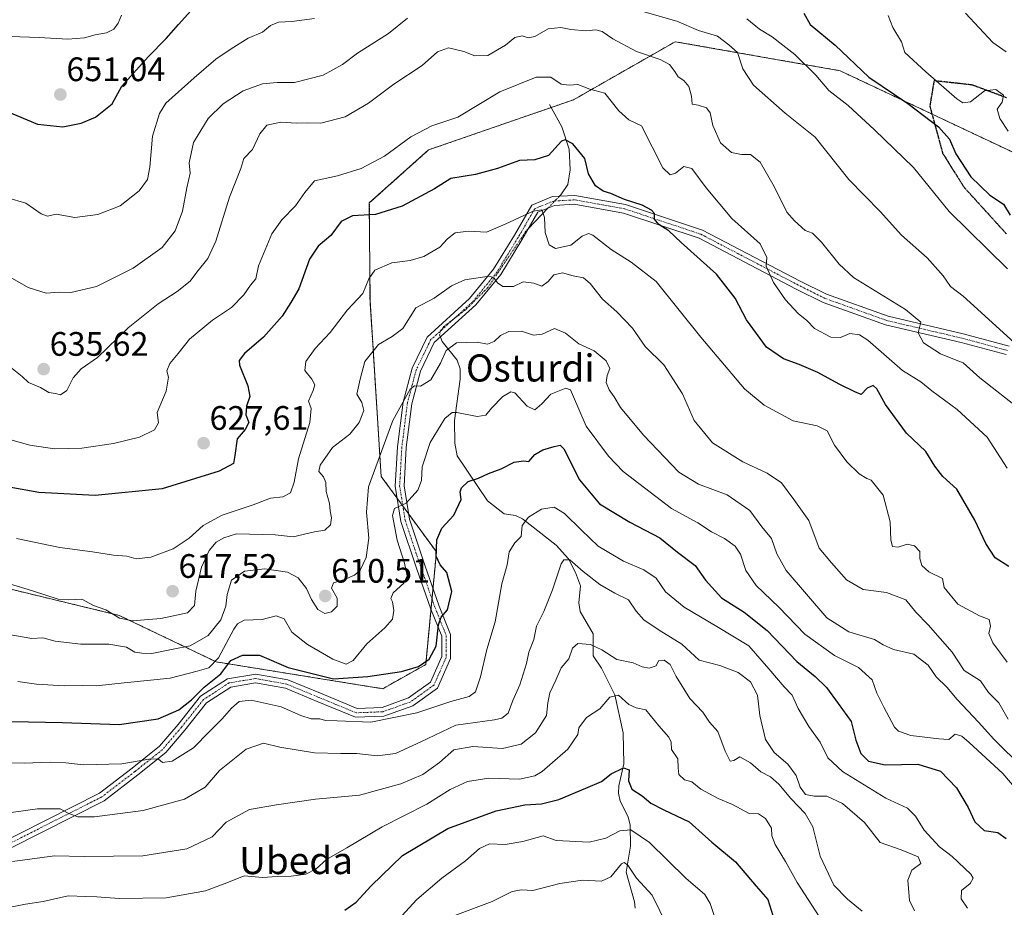
# Model space of a CAD drawing. Units: metres. Extents: x 579848 to 583290, y 4754344 to 4756698.
# Drawn here: x 580309 to 580599, y 4754480 to 4754742 of the extents above; entities that cross this region are included whole.
import ezdxf
from ezdxf.enums import TextEntityAlignment as Align

# ---------------------------------------------------------------- set-up
doc = ezdxf.new("R2010")
doc.units = ezdxf.units.M
doc.header["$MEASUREMENT"] = 0
for name, pattern in [('TRAZO_Y_PUNTO', [1, 0.5, -0.25, 0, -0.25]), ('TRAZOS', [0.75, 0.5, -0.25]), ('TRAZOS2', [0.375, 0.25, -0.125]), ('TRAZOSX2', [1.5, 1, -0.5])]:
    doc.linetypes.add(name, pattern=pattern)
for name, color, linetype, lineweight in [('Arbolado forestal', 92, 'TRAZOS', 0), ('Arbolado forestal CxS', 92, 'Continuous', 0), ('Camino', 19, 'Continuous', 0), ('Camino Cxs', 19, 'Continuous', 0), ('Camino eje', 39, 'TRAZO_Y_PUNTO', 13), ('Carátula', 7, 'Continuous', 5), ('Corriente natural lineal', 142, 'Continuous', 13), ('Corriente natural lineal oculto', 19, 'TRAZO_Y_PUNTO', 13), ('Curva de nivel maestra', 36, 'Continuous', 30), ('Curva de nivel normal', 36, 'Continuous', 0), ('Punto de cota en terreno', 7, 'Continuous', 0), ('Ruta', 19, 'TRAZOS2', 30), ('Rótulo de punto de cota en terreno', 19, 'Continuous', 0), ('Senda', 19, 'TRAZOSX2', 0), ('Texto cartográfico', 19, 'Continuous', 0)]:
    doc.layers.add(name, color=color, linetype=linetype, lineweight=lineweight)
doc.styles.add('Arial', font='txt', dxfattribs={"height": 0.2})

# ---------------------------------------------------------------- blocks, each defined once
blk = doc.blocks.new('*U166')
at = {"layer": 'Curva de nivel normal', "color": 36, "linetype": 'Continuous', "lineweight": 0}
blk.add_polyline3d([(580557.24, 4754478.85, 585), (580552.87, 4754482.39, 585), (580548.85, 4754486.56, 585), (580544.78, 4754495.08, 585), (580542.64, 4754503.73, 585), (580540.37, 4754507.72, 585), (580536.13, 4754512.14, 585), (580532.64, 4754516.32, 585), (580530.13, 4754518.48, 585), (580527.35, 4754520.04, 585), (580524.29, 4754522.67, 585), (580521.06, 4754524.43, 585), (580519.32, 4754523.33, 585), (580518.24, 4754523.16, 585), (580516.77, 4754526.12, 585), (580514.6, 4754531.95, 585), (580512.19, 4754534.64, 585), (580510.17, 4754537.59, 585), (580506.33, 4754541.61, 585), (580502.3, 4754548.12, 585), (580500.53, 4754551.63, 585), (580498.78, 4754552.96, 585), (580497.08, 4754552.81, 585), (580496.44, 4754551.29, 585), (580494.32, 4754550.63, 585), (580492.29, 4754550.97, 585), (580489.61, 4754552.2, 585), (580484.84, 4754553.16, 585), (580480.44, 4754556.04, 585), (580477.02, 4754557.56, 585), (580473.29, 4754557.89, 585), (580471.77, 4754556.54, 585), (580470.67, 4754553.35, 585), (580468.37, 4754550.69, 585), (580466.84, 4754547.02, 585), (580465.07, 4754543.28, 585), (580464.44, 4754540.41, 585), (580464.08, 4754536.62, 585), (580460.8, 4754531.49, 585), (580456.6, 4754528.13, 585), (580451.08, 4754526.9, 585), (580442.4, 4754527.44, 585), (580436.79, 4754526.52, 585), (580432.5, 4754522.74, 585), (580427.64, 4754519.25, 585), (580421.16, 4754516.47, 585), (580408.88, 4754513.15, 585), (580395.99, 4754511.91, 585), (580384.46, 4754510.23, 585), (580376.48, 4754508.87, 585), (580369.61, 4754505.12, 585), (580365.44, 4754500.81, 585), (580357.95, 4754497.26, 585), (580345, 4754495.18, 585), (580327.67, 4754495.02, 585), (580319, 4754495.22, 585), (580306.52, 4754493.57, 585)], dxfattribs=at)
blk = doc.blocks.new('*U175')
at = {"layer": 'Curva de nivel normal', "color": 36, "linetype": 'Continuous', "lineweight": 0}
blk.add_polyline3d([(580599.66, 4754732.49, 660), (580595.71, 4754735.28, 660), (580587.7, 4754743.88, 660)], dxfattribs=at)
blk = doc.blocks.new('*U176')
at = {"layer": 'Curva de nivel normal', "color": 36, "linetype": 'Continuous', "lineweight": 0}
blk.add_polyline3d([(580545.55, 4754475.59, 580), (580538.02, 4754487.37, 580), (580534.57, 4754493.58, 580), (580531.51, 4754498.58, 580), (580530.54, 4754501.1, 580), (580530.4, 4754503.4, 580), (580528.7, 4754506.25, 580), (580526.64, 4754507.6, 580), (580523.88, 4754507.73, 580), (580518.98, 4754510.32, 580), (580514.76, 4754512.11, 580), (580509.56, 4754514.92, 580), (580506.97, 4754517.04, 580), (580504.78, 4754517.66, 580), (580503.15, 4754519.21, 580), (580502.87, 4754521.2, 580), (580502.86, 4754523.87, 580), (580500.99, 4754526.61, 580), (580500.86, 4754528.78, 580), (580500.17, 4754530.26, 580), (580497.17, 4754533.57, 580), (580493.35, 4754538.26, 580), (580490.5, 4754538.9, 580), (580488.35, 4754539.88, 580), (580485.28, 4754542.62, 580), (580482.74, 4754542.04, 580), (580479.79, 4754538.64, 580), (580475.86, 4754536.02, 580), (580473.62, 4754533.02, 580), (580473.33, 4754531.01, 580), (580470.36, 4754526.69, 580), (580462.79, 4754520.08, 580), (580460.59, 4754518.82, 580), (580456.08, 4754517.86, 580), (580447.05, 4754518.12, 580), (580440.74, 4754517.17, 580), (580435.62, 4754514.74, 580), (580428.78, 4754510.41, 580), (580415.63, 4754503.72, 580), (580405.21, 4754497.52, 580), (580399.23, 4754494.1, 580), (580396.16, 4754491.33, 580), (580393.06, 4754489.82, 580), (580388.77, 4754489.17, 580), (580384.66, 4754489.12, 580), (580380.34, 4754488.81, 580), (580374.88, 4754489.32, 580), (580369.82, 4754487.19, 580), (580363.54, 4754484.83, 580), (580351.93, 4754482.78, 580), (580338.08, 4754482.64, 580), (580331.46, 4754483.15, 580), (580328.2, 4754483.22, 580), (580323.02, 4754483.37, 580), (580315.66, 4754481.7, 580), (580310.38, 4754480.98, 580), (580302.34, 4754479.33, 580)], dxfattribs=at)
blk = doc.blocks.new('*U178')
at = {"layer": 'Curva de nivel normal', "color": 36, "linetype": 'Continuous', "lineweight": 0}
blk.add_polyline3d([(580420.34, 4754476.35, 570), (580425.82, 4754482.34, 570), (580433.25, 4754488.58, 570), (580440.15, 4754493.7, 570), (580444.34, 4754497.41, 570), (580447.23, 4754498.73, 570), (580451.91, 4754498.6, 570), (580457.08, 4754499.47, 570), (580463.07, 4754501.11, 570), (580466.96, 4754499.69, 570), (580476.62, 4754499.28, 570), (580481.61, 4754500.4, 570), (580485.73, 4754502.58, 570), (580488.92, 4754502.88, 570), (580494.44, 4754499.11, 570), (580505.14, 4754488.64, 570), (580510.78, 4754483.77, 570), (580512.35, 4754481.13, 570), (580513.69, 4754476.99, 570)], dxfattribs=at)
blk = doc.blocks.new('*U179')
at = {"layer": 'Curva de nivel normal', "color": 36, "linetype": 'Continuous', "lineweight": 0}
blk.add_polyline3d([(580588.31, 4754479.72, 595), (580586.36, 4754482.5, 595), (580586.52, 4754484.93, 595), (580589.05, 4754487.02, 595), (580589.89, 4754488.6, 595), (580589.27, 4754489.84, 595), (580583.69, 4754494.97, 595), (580579.97, 4754497.86, 595), (580575.46, 4754502.82, 595), (580572.91, 4754506.93, 595), (580570.59, 4754509.27, 595), (580564.15, 4754512.26, 595), (580551.36, 4754520.1, 595), (580547.1, 4754524.14, 595), (580544.85, 4754528.78, 595), (580541.43, 4754533.35, 595), (580538.29, 4754538.68, 595), (580536.53, 4754542.58, 595), (580534.17, 4754545.13, 595), (580529.68, 4754550.37, 595), (580523.79, 4754557.22, 595), (580514.3, 4754562.92, 595), (580504.65, 4754568.63, 595), (580499.16, 4754573.1, 595), (580496.42, 4754577.17, 595), (580492.81, 4754579.59, 595), (580486.8, 4754582.15, 595), (580479.32, 4754586.64, 595), (580474.44, 4754591.32, 595), (580469.4, 4754596.27, 595), (580466.34, 4754598.07, 595), (580462.61, 4754597.55, 595), (580458.75, 4754595.18, 595), (580456.91, 4754592.69, 595), (580456.63, 4754589.5, 595), (580454.75, 4754587.62, 595), (580453.02, 4754584.9, 595), (580452.43, 4754581.13, 595), (580450.86, 4754575.46, 595), (580448.94, 4754564.3, 595), (580446.45, 4754556.08, 595), (580444.66, 4754548.06, 595), (580443.14, 4754543.6, 595), (580441.28, 4754542.27, 595), (580435.89, 4754540.77, 595), (580425.8, 4754537.38, 595), (580412.25, 4754534.65, 595), (580402.36, 4754535.02, 595), (580398.86, 4754535.13, 595), (580397.22, 4754535.63, 595), (580394.69, 4754535.67, 595), (580391.57, 4754536.66, 595), (580385.85, 4754539.2, 595), (580376.96, 4754541.16, 595), (580373.47, 4754540.79, 595), (580371.2, 4754538.79, 595), (580368.43, 4754535.62, 595), (580364.67, 4754531.92, 595), (580360, 4754527.09, 595), (580353.67, 4754523.15, 595), (580350.83, 4754522.73, 595), (580349.64, 4754523.77, 595), (580347.33, 4754523.8, 595), (580338.82, 4754522.37, 595), (580327.37, 4754522.06, 595), (580322.34, 4754522.69, 595), (580317.64, 4754522.86, 595), (580310, 4754522.6, 595), (580305.67, 4754522.62, 595)], dxfattribs=at)
blk = doc.blocks.new('*U189')
at = {"layer": 'Curva de nivel normal', "color": 36, "linetype": 'Continuous', "lineweight": 0}
blk.add_polyline3d([(580604.15, 4754626.68, 635), (580591.94, 4754636.33, 635), (580586.99, 4754640.74, 635), (580584.38, 4754641.67, 635), (580580.28, 4754643.36, 635), (580575.26, 4754646.61, 635), (580573.69, 4754649.61, 635), (580574.53, 4754652.76, 635), (580570.02, 4754656.44, 635), (580554.62, 4754665.93, 635), (580550.4, 4754669.85, 635), (580545.22, 4754676.35, 635), (580542.56, 4754679.02, 635), (580540.37, 4754679.79, 635), (580537.25, 4754682.62, 635), (580534.96, 4754685.19, 635), (580531.27, 4754692.8, 635), (580527.07, 4754699.95, 635), (580524.23, 4754702.24, 635), (580521.64, 4754702.22, 635), (580518.6, 4754702.8, 635), (580515.38, 4754705.62, 635), (580513.16, 4754710.8, 635), (580512.34, 4754714.54, 635), (580511.26, 4754715.99, 635), (580508.85, 4754716.79, 635), (580507.06, 4754717.09, 635), (580506.81, 4754719.41, 635), (580506.06, 4754722.27, 635), (580504.58, 4754724.05, 635), (580502.88, 4754725.1, 635), (580501.95, 4754726.69, 635), (580500.36, 4754728.78, 635), (580497.61, 4754730.24, 635), (580490.67, 4754732.57, 635), (580483.63, 4754736.36, 635), (580480.54, 4754738.52, 635), (580478.61, 4754738.96, 635), (580475.7, 4754738.73, 635), (580471.26, 4754739.13, 635), (580468.34, 4754739.72, 635), (580464.58, 4754739.25, 635), (580460.66, 4754737.05, 635), (580458.66, 4754736.66, 635), (580456.95, 4754737.22, 635), (580454.74, 4754736.76, 635), (580451.94, 4754734.52, 635), (580446.78, 4754731.44, 635), (580442.98, 4754731.32, 635), (580439.74, 4754732.6, 635), (580435.18, 4754733.65, 635), (580431.96, 4754732.48, 635), (580427.37, 4754728.47, 635), (580419.08, 4754722.96, 635), (580411.6, 4754717.35, 635), (580404.7, 4754713.34, 635), (580397.49, 4754711.45, 635), (580393.5, 4754711.55, 635), (580390.31, 4754711.46, 635), (580385.76, 4754711.76, 635), (580381.55, 4754710.86, 635), (580379.53, 4754708.35, 635), (580377.33, 4754703.69, 635), (580374.8, 4754701.02, 635), (580373.93, 4754698.04, 635), (580370.6, 4754689.62, 635), (580366.5, 4754676.67, 635), (580364.16, 4754671.52, 635), (580360.97, 4754667.51, 635), (580358.97, 4754664.8, 635), (580355.12, 4754661.79, 635), (580349.49, 4754658.1, 635), (580340.67, 4754651.08, 635), (580331.62, 4754642.27, 635), (580326.81, 4754638.98, 635), (580324.44, 4754636.32, 635), (580322.61, 4754632.53, 635), (580320.74, 4754631.23, 635), (580319.27, 4754631.62, 635), (580317.32, 4754632, 635), (580314.81, 4754633.48, 635), (580311.32, 4754634.96, 635), (580309.39, 4754636.73, 635), (580305.51, 4754639.86, 635)], dxfattribs=at)
blk = doc.blocks.new('*U191')
at = {"layer": 'Curva de nivel normal', "color": 36, "linetype": 'Continuous', "lineweight": 0}
blk.add_polyline3d([(580599.99, 4754609.67, 630), (580594.07, 4754618.75, 630), (580585.26, 4754626.94, 630), (580577.74, 4754632.42, 630), (580574.48, 4754635.07, 630), (580569.13, 4754638.46, 630), (580558.83, 4754647.42, 630), (580556.42, 4754648.98, 630), (580553.56, 4754649.41, 630), (580550.79, 4754648.22, 630), (580547.94, 4754648.26, 630), (580543.16, 4754650.85, 630), (580540.84, 4754653.25, 630), (580538.27, 4754655.3, 630), (580534.58, 4754659.3, 630), (580531.08, 4754664.44, 630), (580528.86, 4754669.29, 630), (580529.07, 4754671.77, 630), (580527.09, 4754675.84, 630), (580518.74, 4754683.36, 630), (580511.16, 4754692.38, 630), (580506.97, 4754698.12, 630), (580504.55, 4754698.65, 630), (580502.18, 4754696.71, 630), (580500.55, 4754696.2, 630), (580498.39, 4754698.24, 630), (580492.12, 4754710.63, 630), (580488.38, 4754712.4, 630), (580485.37, 4754715.05, 630), (580481.27, 4754720.27, 630), (580476.86, 4754721.48, 630), (580473.34, 4754722.91, 630), (580470.75, 4754722.63, 630), (580468.42, 4754723.01, 630), (580465.32, 4754725.04, 630), (580461.08, 4754724.99, 630), (580450.34, 4754720.69, 630), (580437.91, 4754713.23, 630), (580430.3, 4754710.64, 630), (580424.1, 4754707.41, 630), (580416.25, 4754701.68, 630), (580409.46, 4754698.06, 630), (580402.47, 4754695.92, 630), (580395.64, 4754694.46, 630), (580392.78, 4754691.02, 630), (580390.01, 4754687.02, 630), (580386.06, 4754682.97, 630), (580383.02, 4754678.83, 630), (580379.16, 4754669.35, 630), (580378.34, 4754665.5, 630), (580376.74, 4754663.6, 630), (580374.82, 4754660.83, 630), (580371.15, 4754657.03, 630), (580365.52, 4754653.34, 630), (580358.78, 4754647.67, 630), (580355.45, 4754643.45, 630), (580352.96, 4754640.56, 630), (580352.06, 4754638.32, 630), (580352.55, 4754636.53, 630), (580351.85, 4754632.35, 630), (580349.2, 4754626.02, 630), (580349.6, 4754623.02, 630), (580348.43, 4754620.98, 630), (580344.05, 4754618.81, 630), (580336.34, 4754616.91, 630), (580327, 4754615.55, 630), (580319, 4754615.35, 630), (580311.69, 4754616.42, 630), (580301.5, 4754619.28, 630)], dxfattribs=at)
blk = doc.blocks.new('*U192')
at = {"layer": 'Curva de nivel normal', "color": 36, "linetype": 'Continuous', "lineweight": 0}
blk.add_polyline3d([(580572.65, 4754479.02, 590), (580571.18, 4754482.02, 590), (580570.7, 4754488.02, 590), (580571.89, 4754491.02, 590), (580574.51, 4754492.98, 590), (580573.67, 4754494.92, 590), (580568.66, 4754497.01, 590), (580562.46, 4754499.17, 590), (580557.86, 4754505.02, 590), (580551.37, 4754510.63, 590), (580546.8, 4754512.81, 590), (580542.99, 4754512.82, 590), (580540.52, 4754513.32, 590), (580538.92, 4754515.44, 590), (580537.69, 4754518.9, 590), (580535.3, 4754522.27, 590), (580531.2, 4754525.74, 590), (580528.66, 4754529.58, 590), (580526.98, 4754536.62, 590), (580526.32, 4754542.65, 590), (580524.23, 4754546.58, 590), (580520.62, 4754549.3, 590), (580515.21, 4754551.38, 590), (580509.13, 4754552.93, 590), (580504, 4754557.66, 590), (580497.29, 4754561.8, 590), (580492.81, 4754564.84, 590), (580490.56, 4754567.39, 590), (580488.25, 4754570.77, 590), (580484.26, 4754572.76, 590), (580479.8, 4754575.3, 590), (580474.89, 4754579.14, 590), (580470.97, 4754582.58, 590), (580469.18, 4754582.62, 590), (580468.37, 4754581.4, 590), (580465.81, 4754573.69, 590), (580463.32, 4754567.35, 590), (580461.14, 4754563.02, 590), (580460.35, 4754559.02, 590), (580458.86, 4754555.35, 590), (580458.21, 4754552.02, 590), (580456.21, 4754545.69, 590), (580454.13, 4754541.02, 590), (580452.74, 4754537.35, 590), (580450.86, 4754535.79, 590), (580448.74, 4754535.31, 590), (580437.34, 4754533.74, 590), (580427.05, 4754528.81, 590), (580419.52, 4754525.45, 590), (580414.18, 4754524.69, 590), (580408.17, 4754525.45, 590), (580403.46, 4754525.37, 590), (580395.61, 4754525.56, 590), (580385.45, 4754527.32, 590), (580380.56, 4754528.48, 590), (580375.46, 4754526.72, 590), (580367.66, 4754520.35, 590), (580363.36, 4754515.52, 590), (580357.34, 4754511.89, 590), (580345.09, 4754508.6, 590), (580330.71, 4754506.73, 590), (580325.87, 4754506.68, 590), (580322.95, 4754507.83, 590), (580320.63, 4754509.12, 590), (580313.95, 4754509.12, 590), (580295.48, 4754506.52, 590)], dxfattribs=at)
blk = doc.blocks.new('*U197')
at = {"layer": 'Curva de nivel normal', "color": 36, "linetype": 'Continuous', "lineweight": 0}
blk.add_polyline3d([(580304.92, 4754560.63, 610), (580312.26, 4754559.4, 610), (580315.5, 4754559.54, 610), (580319.11, 4754558.52, 610), (580326.74, 4754557.67, 610), (580334.99, 4754557.72, 610), (580340.16, 4754556.8, 610), (580342.66, 4754555.36, 610), (580344.67, 4754555.04, 610), (580347.67, 4754554.88, 610), (580354, 4754556.22, 610), (580359, 4754557.17, 610), (580364.29, 4754560.26, 610), (580368, 4754564.85, 610), (580369.5, 4754568.85, 610), (580369.84, 4754572.35, 610), (580371.14, 4754576.61, 610), (580375, 4754579.25, 610), (580381, 4754579.87, 610), (580387.67, 4754578.91, 610), (580390.83, 4754577.26, 610), (580393.29, 4754574.08, 610), (580394.78, 4754570.88, 610), (580396.66, 4754567.91, 610), (580398.67, 4754566.72, 610), (580400.67, 4754567.23, 610), (580402.36, 4754568.89, 610), (580402.34, 4754571.24, 610), (580400.69, 4754574.17, 610), (580401.25, 4754575.8, 610), (580404.52, 4754576.73, 610), (580407.47, 4754578.03, 610), (580409.12, 4754579.54, 610), (580410.92, 4754583.24, 610), (580411.66, 4754588.92, 610), (580410.95, 4754596.61, 610), (580411.53, 4754604.14, 610), (580418.71, 4754623.74, 610), (580423.9, 4754632.9, 610), (580425.15, 4754633.89, 610), (580426.94, 4754633.8, 610), (580429.95, 4754635.7, 610), (580432.85, 4754640.6, 610), (580434.44, 4754644.36, 610), (580437.57, 4754646.6, 610), (580443.6, 4754646.78, 610), (580446.65, 4754646.26, 610), (580448.64, 4754646.98, 610), (580450.54, 4754648.81, 610), (580452.97, 4754649.95, 610), (580456.67, 4754650.04, 610), (580460.28, 4754648.87, 610), (580462.79, 4754649.15, 610), (580466.42, 4754650.82, 610), (580469.68, 4754649.46, 610), (580473.6, 4754646.29, 610), (580478.17, 4754644.28, 610), (580481.67, 4754641.3, 610), (580482.8, 4754639.02, 610), (580481.99, 4754637.02, 610), (580481.72, 4754634.96, 610), (580482.53, 4754632.74, 610), (580484.02, 4754630.68, 610), (580485.94, 4754627.53, 610), (580492.72, 4754619.35, 610), (580503.13, 4754608.44, 610), (580508.94, 4754604.95, 610), (580517.42, 4754601.79, 610), (580524.01, 4754597.12, 610), (580527.59, 4754592.3, 610), (580530.48, 4754588.84, 610), (580531.98, 4754584.33, 610), (580534.76, 4754579.44, 610), (580546.78, 4754565.47, 610), (580553.28, 4754561.35, 610), (580560.87, 4754559.08, 610), (580563.38, 4754557.45, 610), (580566.45, 4754556.13, 610), (580572.39, 4754554.74, 610), (580576.62, 4754551.45, 610), (580579.04, 4754547.99, 610), (580582.13, 4754544.96, 610), (580585.19, 4754541.32, 610), (580591.5, 4754534.67, 610), (580595.99, 4754529.63, 610), (580604.69, 4754521.04, 610)], dxfattribs=at)
blk = doc.blocks.new('*U200')
at = {"layer": 'Curva de nivel normal', "color": 36, "linetype": 'Continuous', "lineweight": 0}
for points in [[(580600.04, 4754668.43, 645), (580582.83, 4754685.35, 645), (580572.38, 4754698.4, 645), (580560.79, 4754709.47, 645), (580553.02, 4754716.71, 645), (580547.34, 4754721.06, 645), (580543.48, 4754725.65, 645), (580537.35, 4754731.74, 645), (580533.76, 4754734.44, 645), (580530.61, 4754736.95, 645), (580526.91, 4754739.22, 645), (580523.17, 4754742.23, 645)], [(580395.65, 4754742.33, 645), (580389, 4754741.42, 645), (580385, 4754741.31, 645), (580382.67, 4754740.29, 645), (580380.28, 4754738.33, 645), (580376.13, 4754736.54, 645), (580371.05, 4754733.35, 645), (580366.5, 4754730.35, 645), (580360.14, 4754724.84, 645), (580351.81, 4754717.4, 645), (580349.91, 4754714.35, 645), (580347.85, 4754707.6, 645), (580347.1, 4754698.46, 645), (580346.42, 4754694.82, 645), (580343.94, 4754691.47, 645), (580338.28, 4754687.09, 645), (580331.78, 4754684.46, 645), (580324.91, 4754683.59, 645), (580319.44, 4754684.58, 645), (580316.87, 4754684.05, 645), (580315.02, 4754684.72, 645), (580310.51, 4754687.8, 645), (580305.07, 4754689.46, 645)]]:
    blk.add_polyline3d(points, dxfattribs=at)
blk = doc.blocks.new('*U202')
at = {"layer": 'Curva de nivel normal', "color": 36, "linetype": 'Continuous', "lineweight": 0}
blk.add_polyline3d([(580600.01, 4754552.36, 620), (580595.73, 4754558.08, 620), (580594.53, 4754560.79, 620), (580595.02, 4754563.01, 620), (580594.64, 4754564.96, 620), (580591.76, 4754566, 620), (580585.45, 4754569.53, 620), (580581.34, 4754574.36, 620), (580580.91, 4754577.07, 620), (580576.9, 4754579.06, 620), (580574.8, 4754580.92, 620), (580574.24, 4754583.01, 620), (580574.25, 4754585.04, 620), (580572.61, 4754586.72, 620), (580570.47, 4754587.21, 620), (580567.83, 4754586.28, 620), (580566.15, 4754586.5, 620), (580565.62, 4754588.42, 620), (580565.45, 4754593.82, 620), (580563.34, 4754601.69, 620), (580559.8, 4754606.09, 620), (580558.55, 4754606.53, 620), (580556.34, 4754607.98, 620), (580552.67, 4754611.52, 620), (580549.04, 4754616.39, 620), (580546.82, 4754620.61, 620), (580543.93, 4754622.1, 620), (580536.82, 4754623.55, 620), (580528.28, 4754628.26, 620), (580522.45, 4754633.02, 620), (580509.62, 4754648.34, 620), (580496.42, 4754664.77, 620), (580489.05, 4754670.4, 620), (580483.11, 4754674.12, 620), (580477.76, 4754678.37, 620), (580476.51, 4754678.85, 620), (580474.6, 4754678.14, 620), (580471.25, 4754675.48, 620), (580466.72, 4754674.51, 620), (580464.85, 4754675.56, 620), (580463.72, 4754679.2, 620), (580463.51, 4754683.59, 620), (580462.73, 4754685.84, 620), (580460.18, 4754685.44, 620), (580451.88, 4754681.69, 620), (580446.34, 4754679.3, 620), (580441.05, 4754679.55, 620), (580437.18, 4754679.08, 620), (580434.84, 4754677.36, 620), (580432.65, 4754674.89, 620), (580427.93, 4754672.15, 620), (580423.91, 4754670.92, 620), (580418.43, 4754670.25, 620), (580413.45, 4754668.04, 620), (580411.66, 4754665.49, 620), (580409.95, 4754661.18, 620), (580405.39, 4754656.35, 620), (580400.31, 4754649.69, 620), (580395.84, 4754644.98, 620), (580393.07, 4754641.1, 620), (580392.78, 4754638.42, 620), (580394.84, 4754635.86, 620), (580395.7, 4754634.21, 620), (580395.27, 4754632.54, 620), (580393.86, 4754629.4, 620), (580394.69, 4754627.21, 620), (580394.29, 4754623.07, 620), (580390.89, 4754612.35, 620), (580389.68, 4754605.51, 620), (580388.53, 4754602.31, 620), (580386.34, 4754601.18, 620), (580382.7, 4754600.8, 620), (580377.58, 4754598.82, 620), (580368.46, 4754595.76, 620), (580362.85, 4754592.74, 620), (580358.69, 4754588.96, 620), (580354, 4754585.84, 620), (580347.34, 4754583.38, 620), (580343, 4754582.87, 620), (580340.34, 4754583.68, 620), (580336.34, 4754583.92, 620), (580330.16, 4754584.95, 620), (580320.56, 4754586.24, 620), (580307.76, 4754588.82, 620)], dxfattribs=at)
blk = doc.blocks.new('*U210')
at = {"layer": 'Curva de nivel normal', "color": 36, "linetype": 'Continuous', "lineweight": 0}
blk.add_polyline3d([(580600.26, 4754535.53, 615), (580597.5, 4754540.35, 615), (580594.43, 4754543.4, 615), (580592.1, 4754546.88, 615), (580587.24, 4754549.86, 615), (580583.74, 4754555.31, 615), (580576.66, 4754563.38, 615), (580572.99, 4754567.16, 615), (580570.08, 4754570.81, 615), (580564.4, 4754572.93, 615), (580557.53, 4754573.78, 615), (580552.61, 4754576.71, 615), (580548.17, 4754581.71, 615), (580544.52, 4754585.98, 615), (580541.46, 4754594.18, 615), (580537.01, 4754600.39, 615), (580533.36, 4754605.27, 615), (580529.17, 4754608.18, 615), (580522.04, 4754611.47, 615), (580513.08, 4754617.09, 615), (580507.63, 4754623.73, 615), (580504.19, 4754631.54, 615), (580498.72, 4754640.12, 615), (580493.2, 4754645.58, 615), (580489.43, 4754650.92, 615), (580484.86, 4754655.73, 615), (580480.63, 4754659.5, 615), (580476.97, 4754664.15, 615), (580475.04, 4754665.76, 615), (580471.95, 4754666.4, 615), (580468.77, 4754667.28, 615), (580466.25, 4754666.72, 615), (580464.56, 4754664.76, 615), (580462.67, 4754663.39, 615), (580460.38, 4754664.2, 615), (580457.16, 4754664.66, 615), (580454.38, 4754663.2, 615), (580451.16, 4754663.25, 615), (580449.64, 4754664.37, 615), (580448.54, 4754665.84, 615), (580447.16, 4754666.26, 615), (580440, 4754665.2, 615), (580436.07, 4754663.46, 615), (580430.92, 4754659.84, 615), (580425.51, 4754656.98, 615), (580421.69, 4754650.88, 615), (580418.56, 4754648.45, 615), (580414.52, 4754646.16, 615), (580410.52, 4754641.13, 615), (580409.15, 4754635.87, 615), (580408.15, 4754631.48, 615), (580409.58, 4754629.02, 615), (580410.18, 4754626.69, 615), (580408.83, 4754623.12, 615), (580406.05, 4754619.64, 615), (580401, 4754615.76, 615), (580397.32, 4754610.54, 615), (580396.91, 4754608.68, 615), (580398.33, 4754607.08, 615), (580398.98, 4754605.35, 615), (580399.05, 4754602.74, 615), (580400.11, 4754599.23, 615), (580400.23, 4754596.99, 615), (580400.62, 4754595, 615), (580400.35, 4754592.94, 615), (580398.67, 4754591.33, 615), (580395.67, 4754590.79, 615), (580389.34, 4754589.39, 615), (580384, 4754589.99, 615), (580372.66, 4754590.24, 615), (580368.94, 4754589.05, 615), (580366.66, 4754587.76, 615), (580364.6, 4754585.31, 615), (580362.32, 4754580.4, 615), (580360.6, 4754573.35, 615), (580360.21, 4754569.09, 615), (580358.14, 4754566.97, 615), (580350.37, 4754565.26, 615), (580341.96, 4754564.61, 615), (580338.15, 4754565.4, 615), (580334.12, 4754567.8, 615), (580330.45, 4754569.13, 615), (580327.02, 4754570.96, 615), (580323.05, 4754570.74, 615), (580320.03, 4754570.97, 615), (580312.43, 4754573.45, 615), (580293.28, 4754579.25, 615)], dxfattribs=at)
blk = doc.blocks.new('*U211')
at = {"layer": 'Curva de nivel normal', "color": 36, "linetype": 'Continuous', "lineweight": 0}
blk.add_polyline3d([(580434.67, 4754476.72, 565), (580448.09, 4754481.68, 565), (580454, 4754484.71, 565), (580456.67, 4754485.18, 565), (580460, 4754484.95, 565), (580468, 4754487, 565), (580474.74, 4754487.99, 565), (580480.3, 4754487.71, 565), (580483.08, 4754488.98, 565), (580486.22, 4754492.81, 565), (580486.97, 4754493.27, 565), (580488.1, 4754492.41, 565), (580490.62, 4754488.65, 565), (580495.27, 4754483.59, 565), (580499.77, 4754474.35, 565)], dxfattribs=at)
blk = doc.blocks.new('*U214')
at = {"layer": 'Curva de nivel normal', "color": 36, "linetype": 'Continuous', "lineweight": 0}
for points in [[(580600.28, 4754709.07, 655), (580597.84, 4754712.8, 655), (580597.04, 4754715.57, 655), (580598.46, 4754717.68, 655), (580598.85, 4754719.75, 655), (580596.6, 4754721.39, 655), (580593.23, 4754721.02, 655), (580589.16, 4754717.79, 655), (580586.89, 4754717.44, 655), (580585.1, 4754718.63, 655), (580576, 4754726.65, 655), (580569.78, 4754732.3, 655), (580568.81, 4754735.5, 655), (580566.22, 4754739.74, 655), (580564.86, 4754743.22, 655)], [(580338.71, 4754743.35, 655), (580337.69, 4754741.02, 655), (580336.5, 4754739.17, 655), (580334.33, 4754738.08, 655), (580330.92, 4754737.57, 655), (580327.8, 4754736.6, 655), (580322.86, 4754736.21, 655), (580314.4, 4754736.75, 655), (580303.02, 4754737.1, 655)]]:
    blk.add_polyline3d(points, dxfattribs=at)
blk = doc.blocks.new('*U215')
at = {"layer": 'Curva de nivel normal', "color": 36, "linetype": 'Continuous', "lineweight": 0}
for points in [[(580605.31, 4754643.81, 640), (580587.03, 4754660.35, 640), (580583.26, 4754663.27, 640), (580581.08, 4754666.43, 640), (580576.35, 4754671.7, 640), (580568.79, 4754678.36, 640), (580562.46, 4754685.36, 640), (580553.23, 4754694.8, 640), (580543.29, 4754707.31, 640), (580534.44, 4754714.45, 640), (580525.16, 4754722.63, 640), (580521.98, 4754727.51, 640), (580520.41, 4754732.29, 640), (580517.88, 4754734.59, 640), (580514.56, 4754737.12, 640), (580508.89, 4754738.78, 640), (580502.53, 4754741.55, 640), (580491.76, 4754744.57, 640)], [(580423.12, 4754742.49, 640), (580417.45, 4754737.9, 640), (580408.3, 4754732.08, 640), (580403.91, 4754728.8, 640), (580398.24, 4754725.6, 640), (580389.74, 4754723.42, 640), (580384.67, 4754723.48, 640), (580380.34, 4754723.08, 640), (580374.59, 4754720.95, 640), (580368.7, 4754717.18, 640), (580364.33, 4754712.85, 640), (580359.93, 4754705.75, 640), (580358.71, 4754699.76, 640), (580358.98, 4754696.69, 640), (580358.03, 4754692.35, 640), (580356.73, 4754685.44, 640), (580354.56, 4754679.71, 640), (580350.71, 4754674.71, 640), (580342.18, 4754668.63, 640), (580331.37, 4754663.2, 640), (580323.81, 4754661.52, 640), (580320.36, 4754661.61, 640), (580316.48, 4754661.31, 640), (580311.17, 4754662.94, 640), (580303.8, 4754667.15, 640)]]:
    blk.add_polyline3d(points, dxfattribs=at)
blk = doc.blocks.new('*U217')
at = {"layer": 'Curva de nivel normal', "color": 36, "linetype": 'Continuous', "lineweight": 0}
blk.add_polyline3d([(580605.42, 4754511.57, 605), (580598.67, 4754519.46, 605), (580588.71, 4754528.69, 605), (580586.61, 4754530.57, 605), (580584.65, 4754531.13, 605), (580582.73, 4754529.52, 605), (580579.76, 4754529.78, 605), (580571.51, 4754530.72, 605), (580567.92, 4754531.96, 605), (580566.72, 4754533.19, 605), (580563.59, 4754539.04, 605), (580561.51, 4754543.17, 605), (580560.1, 4754547.12, 605), (580556.11, 4754550.82, 605), (580549.01, 4754554.36, 605), (580540.28, 4754560.64, 605), (580532.6, 4754568.63, 605), (580525.95, 4754574.97, 605), (580522.86, 4754579.46, 605), (580521.28, 4754584.26, 605), (580519.7, 4754586.62, 605), (580516.6, 4754588.87, 605), (580512.78, 4754590.81, 605), (580508.76, 4754593.54, 605), (580500.98, 4754597.7, 605), (580486.74, 4754608.6, 605), (580482.33, 4754613.13, 605), (580475.74, 4754621.99, 605), (580471.71, 4754631.39, 605), (580471.19, 4754632.72, 605), (580469.78, 4754633.2, 605), (580465.34, 4754631.48, 605), (580462.67, 4754628.6, 605), (580460.67, 4754626.8, 605), (580458.34, 4754627.89, 605), (580454.77, 4754631.89, 605), (580453.56, 4754632.14, 605), (580451.18, 4754630.74, 605), (580447.82, 4754627.35, 605), (580446.16, 4754625.25, 605), (580443.6, 4754624.86, 605), (580437.67, 4754626.05, 605), (580436.28, 4754626.03, 605), (580434.1, 4754624.29, 605), (580429.8, 4754617.16, 605), (580427.45, 4754610.04, 605), (580427.17, 4754605.96, 605), (580426.11, 4754603.15, 605), (580422.67, 4754599.25, 605), (580419.29, 4754597.71, 605), (580418.66, 4754595.65, 605), (580420.02, 4754588.42, 605), (580422.23, 4754581.58, 605), (580422.98, 4754577.84, 605), (580422, 4754575.72, 605), (580418.89, 4754572.86, 605), (580418.13, 4754571.2, 605), (580418.63, 4754570.14, 605), (580419.02, 4754567.59, 605), (580418.67, 4754565.1, 605), (580416.44, 4754562.5, 605), (580411.1, 4754557.76, 605), (580407.1, 4754552.89, 605), (580404.96, 4754551.8, 605), (580401.1, 4754553.28, 605), (580393.59, 4754557.58, 605), (580389, 4754561.27, 605), (580386.67, 4754565.18, 605), (580384.34, 4754566.07, 605), (580380.22, 4754564.94, 605), (580374.88, 4754564.75, 605), (580372.91, 4754563.72, 605), (580371.89, 4754562.08, 605), (580367.34, 4754553.66, 605), (580364.5, 4754550.69, 605), (580361.01, 4754549.67, 605), (580353.05, 4754547.62, 605), (580339.5, 4754546.26, 605), (580331.32, 4754545.4, 605), (580327.14, 4754545.51, 605), (580321.92, 4754545.41, 605), (580313.69, 4754545.92, 605), (580308.19, 4754546.68, 605)], dxfattribs=at)
blk = doc.blocks.new('*U226')
at = {"layer": 'Curva de nivel maestra', "color": 36, "linetype": 'Continuous', "lineweight": 30}
blk.add_polyline3d([(580404.56, 4754479.18, 575), (580407.96, 4754481.53, 575), (580412.37, 4754486.34, 575), (580421.63, 4754495.33, 575), (580435, 4754503.29, 575), (580449.26, 4754508.47, 575), (580457.7, 4754510.3, 575), (580462.6, 4754510.6, 575), (580467.67, 4754511.86, 575), (580475.67, 4754515.21, 575), (580480.34, 4754517.13, 575), (580483.11, 4754519.36, 575), (580486.8, 4754521.22, 575), (580488.43, 4754520.56, 575), (580488.23, 4754517.35, 575), (580489.22, 4754514.9, 575), (580492.34, 4754512.9, 575), (580494.85, 4754510.78, 575), (580498.73, 4754508.77, 575), (580506.18, 4754505.23, 575), (580512.87, 4754499.21, 575), (580519.78, 4754493.46, 575), (580525.92, 4754486.22, 575), (580529.41, 4754482.35, 575), (580530.88, 4754477.62, 575)], dxfattribs=at)
blk = doc.blocks.new('*U230')
at = {"layer": 'Curva de nivel maestra', "color": 36, "linetype": 'Continuous', "lineweight": 30}
blk.add_polyline3d([(580301.19, 4754534.95, 600), (580321.3, 4754534.52, 600), (580338, 4754534.01, 600), (580349.54, 4754535.66, 600), (580355.61, 4754538.26, 600), (580359.36, 4754541.22, 600), (580363.09, 4754544.98, 600), (580367.99, 4754548.95, 600), (580370.92, 4754552.88, 600), (580374.37, 4754554.46, 600), (580379.42, 4754554.43, 600), (580387.9, 4754550.8, 600), (580401.3, 4754547.4, 600), (580411.34, 4754548.1, 600), (580421.3, 4754549.64, 600), (580426.34, 4754551.13, 600), (580429.5, 4754553.22, 600), (580431.58, 4754557.1, 600), (580432.25, 4754563.36, 600), (580432.99, 4754565.65, 600), (580434.92, 4754567.8, 600), (580436.12, 4754573.21, 600), (580434.67, 4754578.87, 600), (580432.7, 4754581.08, 600), (580431.53, 4754583.67, 600), (580431.69, 4754588.48, 600), (580433.23, 4754591.96, 600), (580436.78, 4754595.79, 600), (580438.92, 4754600.39, 600), (580438.65, 4754602.63, 600), (580438.96, 4754603.84, 600), (580440.93, 4754605.66, 600), (580444.03, 4754606.72, 600), (580446.93, 4754608.02, 600), (580450.67, 4754609.42, 600), (580454.5, 4754611.38, 600), (580457.34, 4754611.79, 600), (580458.84, 4754611.58, 600), (580460.67, 4754613.66, 600), (580463, 4754614.99, 600), (580466.34, 4754615.98, 600), (580468.14, 4754616.39, 600), (580469.19, 4754615.32, 600), (580473.78, 4754606.15, 600), (580479.7, 4754599.1, 600), (580488.7, 4754593.66, 600), (580497.55, 4754589.04, 600), (580502.77, 4754584.81, 600), (580507.92, 4754580.94, 600), (580511, 4754576.58, 600), (580515.7, 4754571.36, 600), (580522.39, 4754567.14, 600), (580529.17, 4754561.72, 600), (580537.88, 4754552.52, 600), (580543.37, 4754548.09, 600), (580546.69, 4754544.92, 600), (580550.07, 4754540.13, 600), (580553.98, 4754534.87, 600), (580555.36, 4754529.37, 600), (580556.83, 4754525.44, 600), (580559.02, 4754523.19, 600), (580564, 4754522.1, 600), (580573.63, 4754522.25, 600), (580580.27, 4754520.24, 600), (580585, 4754515.32, 600), (580588.5, 4754509.44, 600), (580590.45, 4754505.21, 600), (580593.13, 4754502.65, 600), (580597.18, 4754502.06, 600), (580599.65, 4754500.34, 600)], dxfattribs=at)
blk = doc.blocks.new('*U234')
at = {"layer": 'Curva de nivel maestra', "color": 36, "linetype": 'Continuous', "lineweight": 30}
for points in [[(580304.76, 4754715, 650), (580313.93, 4754711.18, 650), (580321.44, 4754710.35, 650), (580326.84, 4754711.47, 650), (580331.08, 4754713.22, 650), (580336, 4754717.2, 650), (580338.78, 4754722.33, 650), (580346.55, 4754731, 650), (580351.94, 4754736.42, 650), (580355.49, 4754740.59, 650), (580360.96, 4754746.58, 650)], [(580539.96, 4754743.9, 650), (580541.86, 4754740.54, 650), (580549.27, 4754734.5, 650), (580559.14, 4754724.99, 650), (580570.66, 4754717.22, 650), (580579.74, 4754710.35, 650), (580582.98, 4754706.75, 650), (580584.86, 4754702.41, 650), (580589.24, 4754695.66, 650), (580594.86, 4754690.21, 650), (580598.89, 4754687.58, 650), (580600.83, 4754684.34, 650)]]:
    blk.add_polyline3d(points, dxfattribs=at)
blk = doc.blocks.new('*U236')
at = {"layer": 'Curva de nivel maestra', "color": 36, "linetype": 'Continuous', "lineweight": 30}
blk.add_polyline3d([(580600.43, 4754580.61, 625), (580596.38, 4754583.2, 625), (580593.64, 4754587.39, 625), (580590.47, 4754594.31, 625), (580585.16, 4754603.43, 625), (580581.02, 4754607.16, 625), (580578.67, 4754610.21, 625), (580575.97, 4754614.58, 625), (580570.28, 4754619.91, 625), (580564.07, 4754628.42, 625), (580561.48, 4754633.01, 625), (580560.43, 4754633.98, 625), (580558.67, 4754633.27, 625), (580556.85, 4754631.39, 625), (580555.04, 4754632.18, 625), (580550.38, 4754634.45, 625), (580544.12, 4754637.88, 625), (580538.65, 4754640.25, 625), (580533.94, 4754641.85, 625), (580529, 4754645.3, 625), (580523.05, 4754653.4, 625), (580519.72, 4754659.79, 625), (580514.2, 4754666.88, 625), (580503.82, 4754676.26, 625), (580500.16, 4754679.65, 625), (580497.17, 4754681.59, 625), (580495.9, 4754683.14, 625), (580495.92, 4754684.79, 625), (580495.04, 4754685.81, 625), (580492.27, 4754687.25, 625), (580487.05, 4754688.92, 625), (580483.06, 4754690.71, 625), (580480.75, 4754691.34, 625), (580478.57, 4754692.91, 625), (580476.44, 4754696.46, 625), (580475.35, 4754701.05, 625), (580471.86, 4754705.38, 625), (580469.6, 4754706.56, 625), (580468.49, 4754706.14, 625), (580464.67, 4754701.94, 625), (580460.67, 4754700.66, 625), (580456.12, 4754700.45, 625), (580449.67, 4754698.03, 625), (580443.16, 4754696.26, 625), (580435.85, 4754695.13, 625), (580431, 4754692.06, 625), (580421.52, 4754686.93, 625), (580413.62, 4754684.5, 625), (580406.87, 4754684.06, 625), (580403.52, 4754682.39, 625), (580400.43, 4754678.33, 625), (580396.71, 4754675.18, 625), (580394.17, 4754671.32, 625), (580390.98, 4754662.52, 625), (580388.7, 4754658.52, 625), (580386.1, 4754654.47, 625), (580380.62, 4754648.28, 625), (580375.03, 4754643.5, 625), (580373.43, 4754641.4, 625), (580373.51, 4754640.01, 625), (580375.98, 4754633.97, 625), (580376.59, 4754630.79, 625), (580375.56, 4754627.88, 625), (580375.41, 4754625.41, 625), (580376.31, 4754623.09, 625), (580375.22, 4754621.02, 625), (580372.86, 4754618.27, 625), (580372.14, 4754613.35, 625), (580371.71, 4754611.05, 625), (580367.54, 4754608.74, 625), (580350.69, 4754603.52, 625), (580330.98, 4754601.59, 625), (580314.3, 4754602.41, 625), (580305.57, 4754604.02, 625)], dxfattribs=at)
blk = doc.blocks.new('5PATER')
at = {"layer": 'Carátula', "linetype": 'Continuous', "lineweight": 5}
h = blk.add_hatch(color=250, dxfattribs=at)
edge = h.paths.add_edge_path()
edge.add_ellipse((0, 0.01), major_axis=(-1.33, -1.34), ratio=0.999422, start_angle=0, end_angle=360)

msp = doc.modelspace()

# ---------------------------------------------------------------- linework, layer by layer
at = {"layer": 'Arbolado forestal', "color": 92, "linetype": 'TRAZOS', "lineweight": 0}
msp.add_polyline3d([(580626.68, 4754691.07, 657.79), (580577.77, 4754714.15, 650.59), (580550.66, 4754726.94, 647.56), (580502.07, 4754735.51, 637.33), (580472.06, 4754718.37, 628.22), (580465.49, 4754716.09, 627.62), (580429.32, 4754703.58, 627.8), (580411.82, 4754687.9, 626.36), (580412.02, 4754659.09, 619.15), (580415.31, 4754607.18, 607.96), (580420.03, 4754600.74, 605.56), (580421.72, 4754598.44, 604.86), (580423.41, 4754596.13, 603.82), (580431.62, 4754584.92, 599.36), (580430.59, 4754574.13, 601.81), (580430.3, 4754571.05, 601.56), (580430, 4754567.97, 601.16), (580428.45, 4754551.66, 599.32), (580415.77, 4754544.53, 597.86), (580366.66, 4754552.45, 604.72), (580338.03, 4754566.19, 615.02), (580289.83, 4754577.8, 614), (580269.23, 4754565.92, 607.8), (580261.41, 4754486.32, 583.85)], dxfattribs=at)
at = {"layer": 'Arbolado forestal CxS', "color": 92, "linetype": 'Continuous', "lineweight": 0}
for points in [[(580289.83, 4754577.8, 614), (580338.03, 4754566.19, 615.02), (580366.66, 4754552.45, 604.72), (580415.78, 4754544.53, 597.86), (580428.45, 4754551.65, 599.32), (580431.62, 4754584.92, 599.36), (580415.31, 4754607.18, 607.96), (580412.02, 4754659.09, 619.15), (580411.82, 4754687.9, 626.36), (580429.32, 4754703.58, 627.8), (580472.06, 4754718.37, 628.22), (580502.07, 4754735.51, 637.33), (580550.66, 4754726.94, 647.56), (580626.68, 4754691.07, 657.79), (580626.68, 4754691.07, 657.79), (580634.07, 4754656, 649.96), (580656.22, 4754637.54, 651.48), (580662.8, 4754583.13, 637.43), (580694.33, 4754556.58, 632.77), (580727.51, 4754526.72, 624.96), (580720.88, 4754481.92, 610.05), (580704.28, 4754400.61, 583.78), (580694.68, 4754353.6, 569.68), (580229.38, 4754348.08, 541.27)], [(580626.68, 4754691.07, 657.79), (580550.66, 4754726.94, 647.56), (580502.07, 4754735.51, 637.33), (580472.06, 4754718.37, 628.22), (580429.32, 4754703.58, 627.8), (580411.82, 4754687.9, 626.36), (580412.02, 4754659.09, 619.15), (580415.31, 4754607.18, 607.96), (580431.62, 4754584.92, 599.36), (580428.45, 4754551.65, 599.32), (580415.78, 4754544.53, 597.86), (580366.66, 4754552.45, 604.72), (580338.03, 4754566.19, 615.02), (580289.83, 4754577.8, 614)]]:
    msp.add_polyline3d(points, dxfattribs=at)
at = {"layer": 'Camino', "color": 19, "linetype": 'Continuous', "lineweight": 0}
for points in [[(580276.81, 4754485.68, 583.58), (580332.19, 4754513.69, 591.48), (580341.89, 4754521.12, 594.11), (580349.95, 4754527.57, 596.35), (580355.41, 4754533.99, 597.8), (580362.06, 4754542.3, 599.04), (580369.97, 4754547.47, 598.27), (580378.3, 4754548.86, 597.53), (580387.81, 4754547.16, 597.87), (580397.41, 4754543.18, 596.75), (580408.25, 4754538.72, 596.23), (580415.61, 4754539.03, 596.15), (580423.42, 4754541.84, 596.58), (580429.84, 4754546.43, 597.81), (580433.18, 4754554.01, 599.01), (580433.18, 4754560.02, 599.67), (580430, 4754567.98, 601.17), (580425.74, 4754580.11, 602.87), (580421.13, 4754593.93, 604.13), (580419.45, 4754604.31, 606.35), (580420.12, 4754615.92, 607.89), (580421.77, 4754629.12, 609.48), (580424.44, 4754639.12, 610.85), (580428.85, 4754648.28, 610.97), (580441.37, 4754659.66, 612.62), (580448.44, 4754668.33, 615.75), (580454.6, 4754678.37, 618.11), (580459.71, 4754687.23, 620.63), (580465.88, 4754689.77, 620.87), (580472.45, 4754690.12, 621.87), (580487.39, 4754687.46, 624.37), (580510.12, 4754679.88, 626.92), (580538.95, 4754664.81, 631.4), (580546.71, 4754660.94, 632.24), (580564.86, 4754654.45, 633.88), (580587.02, 4754649.24, 636.76), (580600.51, 4754645.62, 639.03)], [(580599.68, 4754643.15, 638.34), (580586.38, 4754646.72, 636.29), (580564.12, 4754651.96, 633.14), (580545.69, 4754658.54, 632.05), (580537.77, 4754662.5, 631.15), (580509.1, 4754677.48, 626.33), (580486.75, 4754684.93, 623.6), (580472.29, 4754687.5, 621.55), (580466.46, 4754687.2, 620.52), (580461.52, 4754685.16, 619.75), (580456.83, 4754677.04, 617.62), (580450.57, 4754666.82, 615.38), (580443.27, 4754657.86, 612.59), (580430.97, 4754646.7, 610.62), (580426.89, 4754638.22, 610.27), (580424.33, 4754628.62, 609.23), (580422.71, 4754615.69, 607.04), (580422.07, 4754604.44, 605.95), (580423.66, 4754594.56, 603.42), (580428.2, 4754580.95, 601.79), (580432.43, 4754568.9, 600.48), (580435.78, 4754560.52, 599.41), (580435.78, 4754553.47, 598.85), (580431.93, 4754544.72, 597.45), (580424.64, 4754539.51, 595.97), (580416.11, 4754536.45, 595.06), (580407.79, 4754536.1, 595.42), (580396.42, 4754540.78, 596.89), (580387.07, 4754544.65, 597.38), (580378.29, 4754546.22, 597.02), (580370.94, 4754544.99, 596.72), (580363.83, 4754540.35, 597.19), (580357.41, 4754532.34, 596.83), (580351.76, 4754525.69, 595.58), (580343.49, 4754519.07, 593.39), (580333.58, 4754511.48, 591.16), (580277.9, 4754483.31, 583.23)]]:
    msp.add_polyline3d(points, dxfattribs=at)
at = {"layer": 'Camino Cxs', "color": 19, "linetype": 'Continuous', "lineweight": 0}
for points in [[(580276.81, 4754485.68, 583.58), (580332.19, 4754513.69, 591.48), (580341.89, 4754521.12, 594.11), (580349.95, 4754527.57, 596.35), (580355.41, 4754533.99, 597.8), (580362.06, 4754542.3, 599.04), (580369.97, 4754547.47, 598.27), (580378.3, 4754548.86, 597.53), (580387.81, 4754547.16, 597.87), (580397.41, 4754543.18, 596.75), (580408.25, 4754538.72, 596.23), (580415.61, 4754539.03, 596.15), (580423.42, 4754541.84, 596.58), (580429.84, 4754546.43, 597.81), (580433.18, 4754554.01, 599.01), (580433.18, 4754560.02, 599.67), (580430, 4754567.98, 601.17), (580425.74, 4754580.11, 602.87), (580421.13, 4754593.93, 604.13), (580419.45, 4754604.31, 606.35), (580420.12, 4754615.92, 607.89), (580421.77, 4754629.12, 609.48), (580424.44, 4754639.12, 610.85), (580428.85, 4754648.28, 610.97), (580441.37, 4754659.66, 612.62), (580448.44, 4754668.33, 615.75), (580454.6, 4754678.37, 618.11), (580459.71, 4754687.23, 620.63), (580465.88, 4754689.77, 620.87), (580472.45, 4754690.12, 621.87), (580487.39, 4754687.46, 624.37), (580510.12, 4754679.88, 626.92), (580538.95, 4754664.81, 631.4), (580546.71, 4754660.94, 632.24), (580564.86, 4754654.45, 633.88), (580587.02, 4754649.24, 636.76), (580600.51, 4754645.62, 639.03)], [(580599.68, 4754643.15, 638.34), (580586.38, 4754646.72, 636.29), (580564.12, 4754651.96, 633.14), (580545.69, 4754658.54, 632.05), (580537.77, 4754662.5, 631.15), (580509.1, 4754677.48, 626.33), (580486.75, 4754684.93, 623.6), (580472.29, 4754687.5, 621.55), (580466.46, 4754687.2, 620.52), (580461.52, 4754685.16, 619.75), (580456.83, 4754677.04, 617.62), (580450.57, 4754666.82, 615.38), (580443.27, 4754657.86, 612.59), (580430.97, 4754646.7, 610.62), (580426.89, 4754638.22, 610.27), (580424.33, 4754628.62, 609.23), (580422.71, 4754615.69, 607.04), (580422.07, 4754604.44, 605.95), (580423.66, 4754594.56, 603.42), (580428.2, 4754580.95, 601.79), (580432.43, 4754568.9, 600.48), (580435.78, 4754560.52, 599.41), (580435.78, 4754553.47, 598.85), (580431.93, 4754544.72, 597.45), (580424.64, 4754539.51, 595.97), (580416.11, 4754536.45, 595.06), (580407.79, 4754536.1, 595.42), (580396.42, 4754540.78, 596.89), (580387.07, 4754544.65, 597.38), (580378.29, 4754546.22, 597.02), (580370.94, 4754544.99, 596.72), (580363.83, 4754540.35, 597.19), (580357.41, 4754532.34, 596.83), (580351.76, 4754525.69, 595.58), (580343.49, 4754519.07, 593.39), (580333.58, 4754511.48, 591.16), (580277.9, 4754483.31, 583.23)]]:
    msp.add_polyline3d(points, dxfattribs=at)
at = {"layer": 'Camino eje', "color": 39, "linetype": 'TRAZO_Y_PUNTO', "lineweight": 13}
msp.add_polyline3d([(580600.09, 4754644.38, 638.66), (580586.7, 4754647.98, 636.44), (580564.49, 4754653.2, 633.6), (580546.2, 4754659.74, 632.13), (580538.36, 4754663.66, 631.29), (580509.61, 4754678.68, 626.67), (580487.07, 4754686.2, 623.99), (580472.37, 4754688.81, 621.6), (580466.17, 4754688.48, 620.49), (580460.61, 4754686.2, 620.17), (580455.71, 4754677.7, 617.77), (580449.51, 4754667.58, 615.51), (580442.32, 4754658.76, 612.49), (580429.91, 4754647.49, 610.78), (580425.66, 4754638.67, 610.54), (580423.05, 4754628.87, 609.34), (580421.41, 4754615.81, 607.36), (580420.76, 4754604.37, 606.19), (580422.39, 4754594.25, 603.76), (580426.97, 4754580.53, 602.26), (580431.21, 4754568.44, 600.81), (580434.48, 4754560.27, 599.53), (580434.48, 4754553.74, 598.92), (580430.89, 4754545.58, 597.68), (580424.03, 4754540.68, 596.3), (580415.86, 4754537.74, 595.67), (580408.02, 4754537.41, 595.86), (580396.91, 4754541.98, 596.82), (580387.44, 4754545.9, 597.61), (580378.29, 4754547.54, 597.25), (580370.45, 4754546.23, 597.36), (580362.94, 4754541.33, 598), (580356.41, 4754533.16, 597.21), (580350.86, 4754526.63, 595.93), (580342.69, 4754520.1, 593.71), (580332.89, 4754512.59, 591.33), (580277.36, 4754484.49, 583.43)], dxfattribs=at)
at = {"layer": 'Corriente natural lineal', "color": 142, "linetype": 'Continuous', "lineweight": 13}
for points in [[(580465, 4754717, 627.76), (580468.59, 4754710.37, 626.26), (580470.78, 4754703.82, 623.98), (580471.11, 4754697.66, 622.77), (580470.33, 4754693.31, 622.08), (580468.33, 4754690.35, 621.26), (580467.88, 4754689.88, 621.08)], [(580464.59, 4754686.43, 620.38), (580458.67, 4754680.22, 618.73)], [(580432.78, 4754648.34, 610.56), (580433.3, 4754647.04, 610.33), (580437.74, 4754641.48, 608.34), (580438.61, 4754638.94, 607.67), (580438.65, 4754635.94, 606.93), (580436.96, 4754623.65, 604.03), (580437, 4754617.03, 602.23), (580437.73, 4754613.31, 601.21), (580446.65, 4754600.02, 597.15), (580451.64, 4754596.16, 596.06), (580454.97, 4754595.64, 595.6), (580456.98, 4754594.63, 595.17), (580466.98, 4754586.9, 591.43), (580470.56, 4754582.82, 590.1), (580472.67, 4754578.87, 588.96), (580474.11, 4754574.85, 588.21), (580473.62, 4754569.9, 587.26), (580473.97, 4754567.3, 586.8), (580477.86, 4754560.75, 585.66), (580477.88, 4754554.24, 583.81), (580480.27, 4754550.6, 583), (580484.24, 4754542.71, 579.98), (580486.71, 4754531.53, 577.94), (580486.86, 4754522.39, 575.42), (580485.45, 4754515.84, 573.93), (580485.36, 4754513.7, 573.57), (580485.81, 4754511.32, 572.73), (580488.2, 4754506.67, 571.08), (580488.78, 4754504.23, 570.35), (580488.85, 4754498.07, 567.74), (580487.58, 4754490.38, 564.18), (580490.01, 4754481.63, 562.64), (580490.22, 4754479.72, 562.31)]]:
    msp.add_polyline3d(points, dxfattribs=at)
at = {"layer": 'Corriente natural lineal oculto', "color": 19, "linetype": 'TRAZO_Y_PUNTO', "lineweight": 13}
for points in [[(580467.88, 4754689.88, 621.08), (580464.59, 4754686.43, 620.38)], [(580458.67, 4754680.22, 618.73), (580458, 4754679.53, 618.45), (580446.87, 4754663.04, 613.7), (580440.22, 4754656.37, 611.99), (580433.83, 4754651.45, 610.84), (580432.9, 4754650.26, 610.75), (580432.51, 4754649, 610.64), (580432.78, 4754648.34, 610.56)]]:
    msp.add_polyline3d(points, dxfattribs=at)
at = {"layer": 'Ruta', "color": 19, "linetype": 'TRAZOS2', "lineweight": 30}
msp.add_polyline3d([(580599.72, 4754718.96, 654.85), (580589.68, 4754722.72, 655.68), (580578.39, 4754723.97, 654.68), (580577.14, 4754716.45, 651.24), (580580.9, 4754702.65, 648.66), (580587.17, 4754692.62, 648.29), (580599.71, 4754678.82, 647.83)], dxfattribs=at)
at = {"layer": 'Senda', "color": 19, "linetype": 'TRAZOSX2', "lineweight": 0}
msp.add_polyline3d([(580599.72, 4754718.96, 654.85), (580589.68, 4754722.72, 655.68), (580578.39, 4754723.97, 654.68), (580577.14, 4754716.45, 651.24), (580580.9, 4754702.65, 648.66), (580587.17, 4754692.62, 648.29), (580599.71, 4754678.82, 647.83)], dxfattribs=at)

# ---------------------------------------------------------------- block references
at = {"layer": 'Curva de nivel maestra', "color": 36, "linetype": 'Continuous', "lineweight": 30}
for name in ['*U234', '*U236', '*U230', '*U226']:
    msp.add_blockref(name, (0, 0), dxfattribs=at)
at = {"layer": 'Curva de nivel normal', "color": 36, "linetype": 'Continuous', "lineweight": 0}
for name in ['*U175', '*U214', '*U200', '*U215', '*U189', '*U191', '*U202', '*U210', '*U197', '*U217', '*U179', '*U192', '*U166', '*U176', '*U178', '*U211']:
    msp.add_blockref(name, (0, 0), dxfattribs=at)
at = {"layer": 'Punto de cota en terreno', "linetype": 'Continuous', "lineweight": 0}
for p in [(580320.7, 4754719.91, 651.04), (580315.77, 4754638.85, 635.62), (580362.93, 4754617, 627.61), (580353.78, 4754573.3, 617.52), (580398.82, 4754571.89, 610.51)]:
    msp.add_blockref('5PATER', p, dxfattribs=at)

# ---------------------------------------------------------------- texts
at = {"layer": 'Rótulo de punto de cota en terreno', "color": 19, "linetype": 'Continuous', "lineweight": 0, "style": 'Arial'}
for s, p in [('651,04', (580322.46, 4754721.67)), ('635,62', (580317.53, 4754640.61)), ('627,61', (580364.69, 4754618.76)), ('617,52', (580355.54, 4754575.06)), ('610,51', (580400.58, 4754573.65))]:
    msp.add_text(s, height=7, dxfattribs=at).set_placement(p, align=Align.BOTTOM_LEFT)
at = {"layer": 'Texto cartográfico', "color": 19, "linetype": 'Continuous', "lineweight": 0, "style": 'Arial'}
for s, p in [('Osturdi', (580459.29, 4754639.2)), ('Ubeda', (580390.22, 4754493.81))]:
    msp.add_text(s, height=8, dxfattribs=at).set_placement(p, align=Align.MIDDLE_CENTER)

doc.saveas('drawing.dxf')
